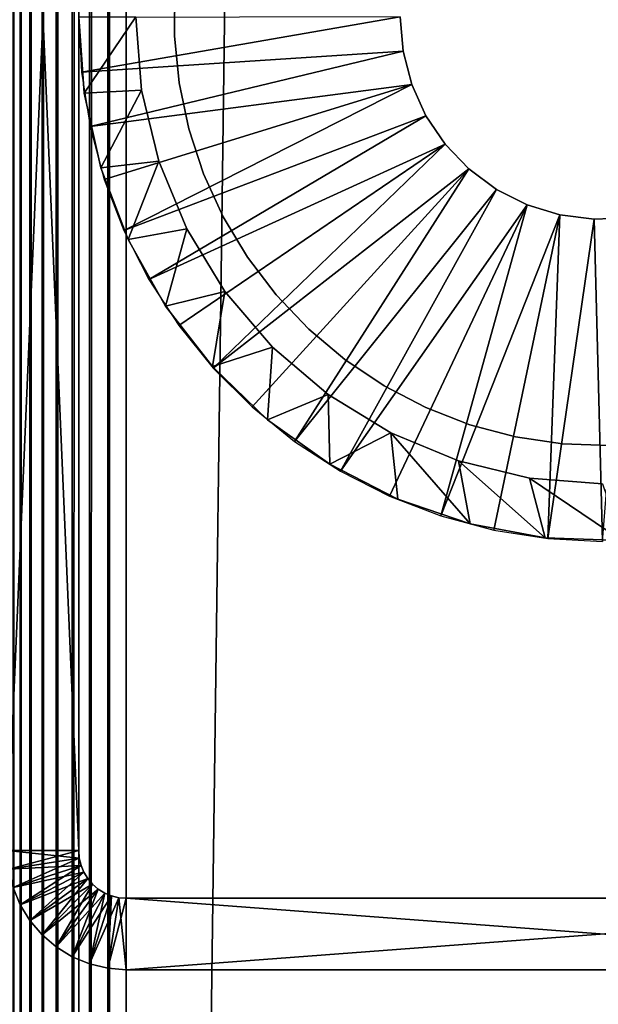
# Model space of a CAD drawing. Extents: x 0 to 454, y 0 to 1526.
# Drawn here: x 427 to 439, y 138 to 159 of the extents above; entities that cross this region are included whole.
import ezdxf

# ---------------------------------------------------------------- set-up
doc = ezdxf.new("R2010")
doc.units = 0
doc.header["$MEASUREMENT"] = 0

msp = doc.modelspace()

# ---------------------------------------------------------------- linework, layer by layer
for points in [[(427.225006, 1524.700073, 1.365025), (427.225006, 1.700044, 1.365025), (427.07486, 1.700044, 1.727458)], [(427.225006, 1524.700073, 1.365025), (427.07486, 1.700044, 1.727458), (427.07486, 1524.700073, 1.727458)], [(427.429962, 1524.700073, 1.030535), (427.429962, 1.700044, 1.030535), (427.225006, 1.700044, 1.365025)], [(427.429962, 1524.700073, 1.030535), (427.225006, 1.700044, 1.365025), (427.225006, 1524.700073, 1.365025)], [(427.684723, 1524.700073, 0.732232), (427.684723, 1.700044, 0.732232), (427.429962, 1.700044, 1.030535)], [(427.684723, 1524.700073, 0.732232), (427.429962, 1.700044, 1.030535), (427.429962, 1524.700073, 1.030535)], [(427.983032, 1524.700073, 0.477456), (427.983032, 1.700044, 0.477456), (427.684723, 1.700044, 0.732232)], [(427.983032, 1524.700073, 0.477456), (427.684723, 1.700044, 0.732232), (427.684723, 1524.700073, 0.732232)], [(428.317505, 1524.700073, 0.272483), (428.317505, 1.700044, 0.272483), (427.983032, 1.700044, 0.477456)], [(428.317505, 1524.700073, 0.272483), (427.983032, 1.700044, 0.477456), (427.983032, 1524.700073, 0.477456)], [(428.679932, 1524.700073, 0.122357), (428.679932, 1.700044, 0.122357), (428.317505, 1.700044, 0.272483)], [(428.679932, 1524.700073, 0.122357), (428.317505, 1.700044, 0.272483), (428.317505, 1524.700073, 0.272483)], [(429.061401, 1524.700073, 0.030778), (429.061401, 1.700044, 0.030778), (428.679932, 1.700044, 0.122357)], [(429.061401, 1524.700073, 0.030778), (428.679932, 1.700044, 0.122357), (428.679932, 1524.700073, 0.122357)], [(429.452515, 1524.700073), (429.452515, 1.700044), (429.061401, 1.700044, 0.030778)], [(429.452515, 1524.700073), (429.061401, 1.700044, 0.030778), (429.061401, 1524.700073, 0.030778)], [(449.452484, 1524.700073, 40), (429.452515, 1524.700073, 40), (449.452484, 1.700044, 40)], [(449.452484, 1.700044, 40), (429.452515, 1524.700073, 40), (429.452515, 1.700044, 40)], [(429.452515, 1524.700073), (449.452484, 1524.700073), (429.452515, 1.700044)], [(429.452515, 1.700044), (449.452484, 1524.700073), (449.452484, 1.700044)], [(428.452484, 187.700027, 2.499998), (428.452484, 160.700027, 4.999999), (428.452484, 132.700027, 2.499998)], [(428.452484, 132.700027, 36.25), (428.452484, 156.700012, 35), (428.452484, 187.700027, 36.25)], [(428.452484, 187.700027, 36.25), (428.452484, 156.700012, 35), (428.452484, 160.700027, 35)], [(428.452484, 187.700027, 36.25), (428.452484, 187.700027, 37.499996), (428.452484, 132.700027, 37.499996)], [(428.452484, 187.700027, 36.25), (428.452484, 132.700027, 37.499996), (428.452484, 132.700027, 36.25)], [(428.452484, 176.200027, 105), (426.952515, 176.200027, 105), (428.452484, 141.200012, 105)], [(428.452484, 141.200012, 105), (426.952515, 176.200027, 105), (426.952515, 141.200012, 105)], [(428.452484, 141.200012, 44.999996), (426.952515, 141.200012, 44.999996), (428.452484, 176.200027, 44.999996)], [(428.452484, 176.200027, 44.999996), (426.952515, 141.200012, 44.999996), (426.952515, 176.200027, 44.999996)], [(428.452484, 176.200027, 105), (428.452484, 141.200012, 105), (428.452484, 176.200027, 44.999996)], [(428.452484, 176.200027, 44.999996), (428.452484, 141.200012, 105), (428.452484, 141.200012, 44.999996)], [(428.452484, 132.700027, 2.499998), (428.452484, 160.700027, 4.999999), (428.452484, 156.700012, 4.999999)], [(430.461121, 158.306595, 40), (430.461121, 158.306595, 52), (430.472412, 159.298126, 52)], [(430.461121, 158.306595, 40), (430.472412, 159.298126, 52), (430.472412, 159.298126, 40)], [(428.512756, 157.540207, 99.999992), (435.202515, 158.700043, 99.999992), (428.452484, 158.690033, 99.999992)], [(428.569733, 157.098419, 44.999996), (428.569733, 157.098419, 98), (428.452484, 158.700043, 98)], [(428.569733, 157.098419, 44.999996), (428.452484, 158.700043, 98), (428.452484, 158.700043, 44.999996)], [(429.652527, 158.700043, 44.999996), (428.569733, 157.098419, 44.999996), (428.452484, 158.700043, 44.999996)], [(428.512756, 157.540207, 99.999992), (435.263641, 157.98175, 99.999992), (435.202515, 158.700043, 99.999992)], [(429.773163, 157.166962, 44.999996), (428.569733, 157.098419, 44.999996), (429.652527, 158.700043, 44.999996)], [(429.652527, 158.700043, 44.999996), (429.652527, 158.700043, 98), (429.773163, 157.166962, 98)], [(429.652527, 158.700043, 44.999996), (429.773163, 157.166962, 98), (429.773163, 157.166962, 44.999996)], [(435.202515, 158.700043, 98), (435.202515, 158.700043, 99.999992), (435.263641, 157.98175, 99.999992)], [(435.202515, 158.700043, 98), (435.263641, 157.98175, 99.999992), (435.263641, 157.98175, 98)], [(430.55896, 157.319839, 40), (430.55896, 157.319839, 52), (430.461121, 158.306595, 52)], [(430.55896, 157.319839, 40), (430.461121, 158.306595, 52), (430.461121, 158.306595, 40)], [(428.692871, 156.403, 99.999992), (435.263641, 157.98175, 99.999992), (428.512756, 157.540207, 99.999992)], [(435.445282, 157.284195, 99.999992), (435.263641, 157.98175, 99.999992), (428.692871, 156.403, 99.999992)], [(435.263641, 157.98175, 98), (435.263641, 157.98175, 99.999992), (435.445282, 157.284195, 99.999992)], [(435.263641, 157.98175, 98), (435.445282, 157.284195, 99.999992), (435.445282, 157.284195, 98)], [(430.764771, 156.349838, 40), (430.764771, 156.349838, 52), (430.55896, 157.319839, 52)], [(430.764771, 156.349838, 40), (430.55896, 157.319839, 52), (430.55896, 157.319839, 40)], [(429.773163, 157.166962, 44.999996), (428.918884, 155.53093, 44.999996), (428.569733, 157.098419, 44.999996)], [(428.918884, 155.53093, 44.999996), (428.918884, 155.53093, 98), (428.569733, 157.098419, 98)], [(428.918884, 155.53093, 44.999996), (428.569733, 157.098419, 98), (428.569733, 157.098419, 44.999996)], [(428.692871, 156.403, 99.999992), (428.990875, 155.290848, 99.999992), (435.445282, 157.284195, 99.999992)], [(430.132141, 155.671661, 44.999996), (428.918884, 155.53093, 44.999996), (429.773163, 157.166962, 44.999996)], [(435.445282, 157.284195, 99.999992), (428.990875, 155.290848, 99.999992), (429.403503, 154.215927, 99.999992)], [(435.445282, 157.284195, 99.999992), (429.403503, 154.215927, 99.999992), (435.742188, 156.627304, 99.999992)], [(429.773163, 157.166962, 44.999996), (429.773163, 157.166962, 98), (430.132141, 155.671661, 98)], [(429.773163, 157.166962, 44.999996), (430.132141, 155.671661, 98), (430.132141, 155.671661, 44.999996)], [(435.445282, 157.284195, 98), (435.445282, 157.284195, 99.999992), (435.742188, 156.627304, 99.999992)], [(435.445282, 157.284195, 98), (435.742188, 156.627304, 99.999992), (435.742188, 156.627304, 98)], [(428.452484, 132.700027, 2.499998), (428.452484, 156.700012, 4.999999), (428.452484, 156.179077, 5.045574)], [(428.452484, 132.700027, 36.25), (428.452484, 156.230743, 34.963062), (428.452484, 156.700012, 35)], [(435.742188, 156.627304, 99.999992), (429.403503, 154.215927, 99.999992), (429.926208, 153.190018, 99.999992)], [(435.742188, 156.627304, 99.999992), (429.926208, 153.190018, 99.999992), (436.145844, 156.030121, 99.999992)], [(435.742188, 156.627304, 98), (435.742188, 156.627304, 99.999992), (436.145844, 156.030121, 99.999992)], [(435.742188, 156.627304, 98), (436.145844, 156.030121, 99.999992), (436.145844, 156.030121, 98)], [(431.07605, 155.408386, 40), (431.07605, 155.408386, 52), (430.764771, 156.349838, 52)], [(431.07605, 155.408386, 40), (430.764771, 156.349838, 52), (430.764771, 156.349838, 40)], [(428.452484, 155.77298, 34.853168), (428.452484, 156.230743, 34.963062), (428.452484, 132.700027, 36.25)], [(428.452484, 156.179077, 5.045574), (428.452484, 155.673981, 5.180922), (428.452484, 132.700027, 2.499998)], [(436.145844, 156.030121, 99.999992), (429.926208, 153.190018, 99.999992), (430.553314, 152.224426, 99.999992)], [(436.145844, 156.030121, 99.999992), (430.553314, 152.224426, 99.999992), (431.277893, 151.329575, 99.999992)], [(436.145844, 156.030121, 99.999992), (431.277893, 151.329575, 99.999992), (436.644653, 155.509644, 99.999992)], [(436.145844, 156.030121, 98), (436.145844, 156.030121, 99.999992), (436.644653, 155.509644, 99.999992)], [(436.145844, 156.030121, 98), (436.644653, 155.509644, 99.999992), (436.644653, 155.509644, 98)], [(428.452484, 155.77298, 34.853168), (428.452484, 132.700027, 36.25), (428.452484, 155.338043, 34.673019)], [(428.452484, 132.700027, 2.499998), (428.452484, 155.673981, 5.180922), (428.452484, 155.200012, 5.401924)], [(430.132141, 155.671661, 44.999996), (429.492554, 154.030975, 44.999996), (428.918884, 155.53093, 44.999996)], [(430.720642, 154.250916, 44.999996), (429.492554, 154.030975, 44.999996), (430.132141, 155.671661, 44.999996)], [(430.132141, 155.671661, 44.999996), (430.132141, 155.671661, 98), (430.720642, 154.250916, 98)], [(430.132141, 155.671661, 44.999996), (430.720642, 154.250916, 98), (430.720642, 154.250916, 44.999996)], [(429.492554, 154.030975, 44.999996), (429.492554, 154.030975, 98), (428.918884, 155.53093, 98)], [(429.492554, 154.030975, 44.999996), (428.918884, 155.53093, 98), (428.918884, 155.53093, 44.999996)], [(436.644653, 155.509644, 99.999992), (431.277893, 151.329575, 99.999992), (432.092072, 150.515442, 99.999992)], [(436.644653, 155.509644, 99.999992), (432.092072, 150.515442, 99.999992), (432.986847, 149.790817, 99.999992)], [(436.644653, 155.509644, 99.999992), (432.986847, 149.790817, 99.999992), (437.224213, 155.081039, 99.999992)], [(436.644653, 155.509644, 98), (436.644653, 155.509644, 99.999992), (437.224213, 155.081039, 99.999992)], [(436.644653, 155.509644, 98), (437.224213, 155.081039, 99.999992), (437.224213, 155.081039, 98)], [(428.452484, 155.338043, 34.673019), (428.452484, 132.700027, 36.25), (428.452484, 154.936676, 34.427052)], [(431.488983, 154.506927, 40), (431.488983, 154.506927, 52), (431.07605, 155.408386, 52)], [(431.488983, 154.506927, 40), (431.07605, 155.408386, 52), (431.07605, 155.408386, 40)], [(428.452484, 132.700027, 2.499998), (428.452484, 155.200012, 5.401924), (428.452484, 154.771683, 5.701866)], [(437.224213, 155.081039, 99.999992), (432.986847, 149.790817, 99.999992), (433.952515, 149.163727, 99.999992)], [(437.224213, 155.081039, 99.999992), (433.952515, 149.163727, 99.999992), (437.867859, 154.756485, 99.999992)], [(437.224213, 155.081039, 98), (437.224213, 155.081039, 99.999992), (437.867859, 154.756485, 99.999992)], [(437.224213, 155.081039, 98), (437.867859, 154.756485, 99.999992), (437.867859, 154.756485, 98)], [(428.452484, 132.700027, 36.25), (428.452484, 154.57869, 34.121319), (428.452484, 154.936676, 34.427052)], [(428.452484, 154.771683, 5.701866), (428.452484, 154.401901, 6.071635), (428.452484, 132.700027, 2.499998)], [(437.867859, 154.756485, 99.999992), (433.952515, 149.163727, 99.999992), (434.978394, 148.641052, 99.999992)], [(437.867859, 154.756485, 99.999992), (434.978394, 148.641052, 99.999992), (436.053314, 148.228409, 99.999992)], [(437.867859, 154.756485, 99.999992), (436.053314, 148.228409, 99.999992), (438.557129, 154.545425, 99.999992)], [(437.867859, 154.756485, 98), (437.867859, 154.756485, 99.999992), (438.557129, 154.545425, 99.999992)], [(437.867859, 154.756485, 98), (438.557129, 154.545425, 99.999992), (438.557129, 154.545425, 98)], [(428.452484, 132.700027, 36.25), (428.452484, 154.27298, 33.763355), (428.452484, 154.57869, 34.121319)], [(428.452484, 132.700027, 2.499998), (428.452484, 154.401901, 6.071635), (428.452484, 154.101974, 6.499998)], [(431.998566, 153.656311, 40), (431.998566, 153.656311, 52), (431.488983, 154.506927, 52)], [(431.998566, 153.656311, 40), (431.488983, 154.506927, 52), (431.488983, 154.506927, 40)], [(438.557129, 154.545425, 99.999992), (436.053314, 148.228409, 99.999992), (437.165466, 147.930389, 99.999992)], [(438.557129, 154.545425, 99.999992), (437.165466, 147.930389, 99.999992), (438.302704, 147.75032, 99.999992)], [(438.557129, 154.545425, 99.999992), (438.302704, 147.75032, 99.999992), (439.272125, 154.453873, 99.999992)], [(439.272125, 154.453873, 99.999992), (438.302704, 147.75032, 99.999992), (439.452484, 147.690063, 99.999992)], [(438.557129, 154.545425, 98), (438.557129, 154.545425, 99.999992), (439.272125, 154.453873, 99.999992)], [(438.557129, 154.545425, 98), (439.272125, 154.453873, 99.999992), (439.272125, 154.453873, 98)], [(439.272125, 154.453873, 98), (439.272125, 154.453873, 99.999992), (439.99234, 154.484451, 99.999992)], [(439.272125, 154.453873, 98), (439.99234, 154.484451, 99.999992), (439.99234, 154.484451, 98)], [(439.272125, 154.453873, 99.999992), (439.452484, 147.690063, 99.999992), (439.99234, 154.484451, 99.999992)], [(428.452484, 154.026978, 33.361973), (428.452484, 154.27298, 33.763355), (428.452484, 132.700027, 36.25)], [(430.720642, 154.250916, 44.999996), (430.278534, 152.630569, 44.999996), (429.492554, 154.030975, 44.999996)], [(431.524139, 152.939743, 44.999996), (430.278534, 152.630569, 44.999996), (430.720642, 154.250916, 44.999996)], [(430.720642, 154.250916, 44.999996), (430.720642, 154.250916, 98), (431.524139, 152.939743, 98)], [(430.720642, 154.250916, 44.999996), (431.524139, 152.939743, 98), (431.524139, 152.939743, 44.999996)], [(428.452484, 132.700027, 2.499998), (428.452484, 154.101974, 6.499998), (428.452484, 153.880951, 6.973937)], [(428.452484, 154.026978, 33.361973), (428.452484, 132.700027, 36.25), (428.452484, 153.846863, 32.927052)], [(430.278534, 152.630569, 44.999996), (430.278534, 152.630569, 98), (429.492554, 154.030975, 98)], [(430.278534, 152.630569, 44.999996), (429.492554, 154.030975, 98), (429.492554, 154.030975, 44.999996)], [(428.452484, 153.880951, 6.973937), (428.452484, 153.74559, 7.479053), (428.452484, 132.700027, 2.499998)], [(428.452484, 153.846863, 32.927052), (428.452484, 132.700027, 36.25), (428.452484, 153.736954, 32.469303)], [(428.452484, 132.700027, 2.499998), (428.452484, 153.74559, 7.479053), (428.452484, 153.700058, 7.999998)], [(428.452484, 132.700027, 36.25), (428.452484, 153.700058, 31.999998), (428.452484, 153.736954, 32.469303)], [(428.452484, 132.700027, 2.499998), (428.452484, 153.700058, 7.999998), (428.452484, 132.700027, 36.25)], [(428.452484, 132.700027, 36.25), (428.452484, 153.700058, 7.999998), (428.452484, 153.700058, 31.999998)], [(432.598694, 152.866898, 40), (432.598694, 152.866898, 52), (431.998566, 153.656311, 52)], [(432.598694, 152.866898, 40), (431.998566, 153.656311, 52), (431.998566, 153.656311, 40)], [(431.524139, 152.939743, 44.999996), (431.26001, 151.359497, 44.999996), (430.278534, 152.630569, 44.999996)], [(432.522858, 151.770416, 44.999996), (431.26001, 151.359497, 44.999996), (431.524139, 152.939743, 44.999996)], [(431.524139, 152.939743, 44.999996), (431.524139, 152.939743, 98), (432.522858, 151.770416, 98)], [(431.524139, 152.939743, 44.999996), (432.522858, 151.770416, 98), (432.522858, 151.770416, 44.999996)], [(433.281952, 152.148361, 40), (433.281952, 152.148361, 52), (432.598694, 152.866898, 52)], [(433.281952, 152.148361, 40), (432.598694, 152.866898, 52), (432.598694, 152.866898, 40)], [(431.26001, 151.359497, 44.999996), (431.26001, 151.359497, 98), (430.278534, 152.630569, 98)], [(431.26001, 151.359497, 44.999996), (430.278534, 152.630569, 98), (430.278534, 152.630569, 44.999996)], [(434.040161, 151.509277, 40), (434.040161, 151.509277, 52), (433.281952, 152.148361, 52)], [(434.040161, 151.509277, 40), (433.281952, 152.148361, 52), (433.281952, 152.148361, 40)], [(432.522858, 151.770416, 44.999996), (432.416107, 150.244888, 44.999996), (431.26001, 151.359497, 44.999996)], [(433.69223, 150.771683, 44.999996), (432.416107, 150.244888, 44.999996), (432.522858, 151.770416, 44.999996)], [(432.522858, 151.770416, 44.999996), (432.522858, 151.770416, 98), (433.69223, 150.771683, 98)], [(432.522858, 151.770416, 44.999996), (433.69223, 150.771683, 98), (433.69223, 150.771683, 44.999996)], [(434.864044, 150.95752, 40), (434.864044, 150.95752, 52), (434.040161, 151.509277, 52)], [(434.864044, 150.95752, 40), (434.040161, 151.509277, 52), (434.040161, 151.509277, 40)], [(432.416107, 150.244888, 44.999996), (432.416107, 150.244888, 98), (431.26001, 151.359497, 98)], [(432.416107, 150.244888, 44.999996), (431.26001, 151.359497, 98), (431.26001, 151.359497, 44.999996)], [(435.743622, 150.499756, 40), (435.743622, 150.499756, 52), (434.864044, 150.95752, 52)], [(435.743622, 150.499756, 40), (434.864044, 150.95752, 52), (434.864044, 150.95752, 40)], [(433.69223, 150.771683, 44.999996), (433.722168, 149.310532, 44.999996), (432.416107, 150.244888, 44.999996)], [(435.003387, 149.96814, 44.999996), (433.722168, 149.310532, 44.999996), (433.69223, 150.771683, 44.999996)], [(433.69223, 150.771683, 44.999996), (433.69223, 150.771683, 98), (435.003387, 149.96814, 98)], [(433.69223, 150.771683, 44.999996), (435.003387, 149.96814, 98), (435.003387, 149.96814, 44.999996)], [(436.668243, 150.141541, 40), (436.668243, 150.141541, 52), (435.743622, 150.499756, 52)], [(436.668243, 150.141541, 40), (435.743622, 150.499756, 52), (435.743622, 150.499756, 40)], [(433.722168, 149.310532, 44.999996), (433.722168, 149.310532, 98), (432.416107, 150.244888, 98)], [(433.722168, 149.310532, 44.999996), (432.416107, 150.244888, 98), (432.416107, 150.244888, 44.999996)], [(437.626648, 149.887207, 40), (437.626648, 149.887207, 52), (436.668243, 150.141541, 52)], [(437.626648, 149.887207, 40), (436.668243, 150.141541, 52), (436.668243, 150.141541, 40)], [(435.003387, 149.96814, 44.999996), (435.15036, 148.576202, 44.999996), (433.722168, 149.310532, 44.999996)], [(436.424133, 149.379669, 44.999996), (436.670258, 148.057693, 44.999996), (435.003387, 149.96814, 44.999996)], [(435.003387, 149.96814, 44.999996), (436.670258, 148.057693, 44.999996), (435.15036, 148.576202, 44.999996)], [(435.003387, 149.96814, 44.999996), (435.003387, 149.96814, 98), (436.424133, 149.379669, 98)], [(435.003387, 149.96814, 44.999996), (436.424133, 149.379669, 98), (436.424133, 149.379669, 44.999996)], [(438.607208, 149.739807, 40), (438.607208, 149.739807, 52), (437.626648, 149.887207, 52)], [(438.607208, 149.739807, 40), (437.626648, 149.887207, 52), (437.626648, 149.887207, 40)], [(439.598053, 149.701172, 40), (439.598053, 149.701172, 52), (438.607208, 149.739807, 52)], [(439.598053, 149.701172, 40), (438.607208, 149.739807, 52), (438.607208, 149.739807, 40)], [(435.15036, 148.576202, 44.999996), (435.15036, 148.576202, 98), (433.722168, 149.310532, 98)], [(435.15036, 148.576202, 44.999996), (433.722168, 149.310532, 98), (433.722168, 149.310532, 44.999996)], [(437.919434, 149.020676, 44.999996), (438.24942, 147.765991, 44.999996), (436.424133, 149.379669, 44.999996)], [(436.424133, 149.379669, 44.999996), (438.24942, 147.765991, 44.999996), (436.670258, 148.057693, 44.999996)], [(436.424133, 149.379669, 44.999996), (436.424133, 149.379669, 98), (437.919434, 149.020676, 98)], [(436.424133, 149.379669, 44.999996), (437.919434, 149.020676, 98), (437.919434, 149.020676, 44.999996)], [(439.452484, 148.900024, 44.999996), (439.854248, 147.707336, 44.999996), (437.919434, 149.020676, 44.999996)], [(437.919434, 149.020676, 44.999996), (439.854248, 147.707336, 44.999996), (438.24942, 147.765991, 44.999996)], [(437.919434, 149.020676, 44.999996), (437.919434, 149.020676, 98), (439.452484, 148.900024, 98)], [(437.919434, 149.020676, 44.999996), (439.452484, 148.900024, 98), (439.452484, 148.900024, 44.999996)], [(436.670258, 148.057693, 44.999996), (436.670258, 148.057693, 98), (435.15036, 148.576202, 98)], [(436.670258, 148.057693, 44.999996), (435.15036, 148.576202, 98), (435.15036, 148.576202, 44.999996)], [(438.24942, 147.765991, 44.999996), (438.24942, 147.765991, 98), (436.670258, 148.057693, 98)], [(438.24942, 147.765991, 44.999996), (436.670258, 148.057693, 98), (436.670258, 148.057693, 44.999996)], [(439.854248, 147.707336, 44.999996), (439.854248, 147.707336, 98), (438.24942, 147.765991, 98)], [(439.854248, 147.707336, 44.999996), (438.24942, 147.765991, 98), (438.24942, 147.765991, 44.999996)], [(428.452484, 141.200012, 105), (426.952515, 141.200012, 105), (428.464813, 141.04361, 105)], [(428.464813, 141.04361, 105), (426.952515, 141.200012, 105), (426.983276, 140.808945, 105)], [(428.452484, 141.200012, 44.999996), (426.983276, 140.808945, 44.999996), (426.952515, 141.200012, 44.999996)], [(428.464813, 141.04361, 44.999996), (426.983276, 140.808945, 44.999996), (428.452484, 141.200012, 44.999996)], [(428.464813, 141.04361, 105), (428.464813, 141.04361, 44.999996), (428.452484, 141.200012, 44.999996)], [(428.464813, 141.04361, 105), (428.452484, 141.200012, 44.999996), (428.452484, 141.200012, 105)], [(428.464813, 141.04361, 105), (426.983276, 140.808945, 105), (428.501465, 140.891022, 105)], [(428.464813, 141.04361, 44.999996), (427.07486, 140.427475, 44.999996), (426.983276, 140.808945, 44.999996)], [(428.501465, 140.891022, 44.999996), (427.07486, 140.427475, 44.999996), (428.464813, 141.04361, 44.999996)], [(428.501465, 140.891022, 105), (428.501465, 140.891022, 44.999996), (428.464813, 141.04361, 44.999996)], [(428.501465, 140.891022, 105), (428.464813, 141.04361, 44.999996), (428.464813, 141.04361, 105)], [(428.501465, 140.891022, 105), (426.983276, 140.808945, 105), (427.07486, 140.427475, 105)], [(428.501465, 140.891022, 105), (427.07486, 140.427475, 105), (428.561523, 140.746063, 105)], [(428.501465, 140.891022, 44.999996), (427.225006, 140.065079, 44.999996), (427.07486, 140.427475, 44.999996)], [(428.561523, 140.746063, 44.999996), (427.225006, 140.065079, 44.999996), (428.501465, 140.891022, 44.999996)], [(428.561523, 140.746063, 105), (428.561523, 140.746063, 44.999996), (428.501465, 140.891022, 44.999996)], [(428.561523, 140.746063, 105), (428.501465, 140.891022, 44.999996), (428.501465, 140.891022, 105)], [(428.561523, 140.746063, 105), (427.07486, 140.427475, 105), (427.225006, 140.065079, 105)], [(428.561523, 140.746063, 105), (427.225006, 140.065079, 105), (428.643494, 140.612244, 105)], [(428.561523, 140.746063, 44.999996), (427.429962, 139.730576, 44.999996), (427.225006, 140.065079, 44.999996)], [(428.643494, 140.612244, 105), (427.225006, 140.065079, 105), (427.429962, 139.730576, 105)], [(428.643494, 140.612244, 44.999996), (427.429962, 139.730576, 44.999996), (428.561523, 140.746063, 44.999996)], [(428.643494, 140.612244, 105), (427.429962, 139.730576, 105), (428.745392, 140.49292, 105)], [(428.643494, 140.612244, 44.999996), (427.684723, 139.432251, 44.999996), (427.429962, 139.730576, 44.999996)], [(428.745392, 140.49292, 44.999996), (427.684723, 139.432251, 44.999996), (428.643494, 140.612244, 44.999996)], [(428.643494, 140.612244, 105), (428.643494, 140.612244, 44.999996), (428.561523, 140.746063, 44.999996)], [(428.643494, 140.612244, 105), (428.561523, 140.746063, 44.999996), (428.561523, 140.746063, 105)], [(428.745392, 140.49292, 105), (428.745392, 140.49292, 44.999996), (428.643494, 140.612244, 44.999996)], [(428.745392, 140.49292, 105), (428.643494, 140.612244, 44.999996), (428.643494, 140.612244, 105)], [(427.07486, 140.427475, 105), (427.07486, 140.427475, 44.999996), (427.225006, 140.065079, 44.999996)], [(427.07486, 140.427475, 105), (427.225006, 140.065079, 44.999996), (427.225006, 140.065079, 105)], [(428.745392, 140.49292, 105), (427.429962, 139.730576, 105), (427.684723, 139.432251, 105)], [(428.745392, 140.49292, 105), (427.684723, 139.432251, 105), (428.864716, 140.390991, 105)], [(428.745392, 140.49292, 44.999996), (427.983032, 139.177505, 44.999996), (427.684723, 139.432251, 44.999996)], [(428.864716, 140.390991, 105), (427.684723, 139.432251, 105), (427.983032, 139.177505, 105)], [(428.864716, 140.390991, 44.999996), (427.983032, 139.177505, 44.999996), (428.745392, 140.49292, 44.999996)], [(428.864716, 140.390991, 105), (427.983032, 139.177505, 105), (428.998505, 140.309036, 105)], [(428.864716, 140.390991, 44.999996), (428.317505, 138.972519, 44.999996), (427.983032, 139.177505, 44.999996)], [(428.998505, 140.309036, 44.999996), (428.317505, 138.972519, 44.999996), (428.864716, 140.390991, 44.999996)], [(428.864716, 140.390991, 105), (428.864716, 140.390991, 44.999996), (428.745392, 140.49292, 44.999996)], [(428.864716, 140.390991, 105), (428.745392, 140.49292, 44.999996), (428.745392, 140.49292, 105)], [(428.998505, 140.309036, 105), (428.998505, 140.309036, 44.999996), (428.864716, 140.390991, 44.999996)], [(428.998505, 140.309036, 105), (428.864716, 140.390991, 44.999996), (428.864716, 140.390991, 105)], [(428.998505, 140.309036, 105), (427.983032, 139.177505, 105), (428.317505, 138.972519, 105)], [(428.998505, 140.309036, 105), (428.317505, 138.972519, 105), (429.143494, 140.248947, 105)], [(428.998505, 140.309036, 44.999996), (428.679932, 138.822372, 44.999996), (428.317505, 138.972519, 44.999996)], [(429.143494, 140.248947, 105), (428.317505, 138.972519, 105), (428.679932, 138.822372, 105)], [(429.143494, 140.248947, 44.999996), (428.679932, 138.822372, 44.999996), (428.998505, 140.309036, 44.999996)], [(429.143494, 140.248947, 105), (428.679932, 138.822372, 105), (429.296082, 140.212357, 105)], [(429.143494, 140.248947, 44.999996), (429.061401, 138.73082, 44.999996), (428.679932, 138.822372, 44.999996)], [(429.296082, 140.212357, 105), (428.679932, 138.822372, 105), (429.061401, 138.73082, 105)], [(429.143494, 140.248947, 105), (429.143494, 140.248947, 44.999996), (428.998505, 140.309036, 44.999996)], [(429.143494, 140.248947, 105), (428.998505, 140.309036, 44.999996), (428.998505, 140.309036, 105)], [(429.296082, 140.212357, 44.999996), (429.061401, 138.73082, 44.999996), (429.143494, 140.248947, 44.999996)], [(429.296082, 140.212357, 105), (429.061401, 138.73082, 105), (429.452515, 140.200012, 105)], [(429.296082, 140.212357, 44.999996), (429.452515, 138.700012, 44.999996), (429.061401, 138.73082, 44.999996)], [(429.452515, 140.200012, 105), (429.061401, 138.73082, 105), (429.452515, 138.700012, 105)], [(429.296082, 140.212357, 105), (429.296082, 140.212357, 44.999996), (429.143494, 140.248947, 44.999996)], [(429.296082, 140.212357, 105), (429.143494, 140.248947, 44.999996), (429.143494, 140.248947, 105)], [(429.452515, 140.200012, 105), (429.452515, 140.200012, 44.999996), (429.296082, 140.212357, 44.999996)], [(429.452515, 140.200012, 105), (429.296082, 140.212357, 44.999996), (429.296082, 140.212357, 105)], [(429.452515, 140.200012, 44.999996), (429.452515, 138.700012, 44.999996), (429.296082, 140.212357, 44.999996)], [(429.452515, 140.200012, 105), (449.452484, 140.200012, 105), (429.452515, 140.200012, 44.999996)], [(429.452515, 140.200012, 44.999996), (449.452484, 140.200012, 105), (449.452484, 140.200012, 44.999996)], [(429.452515, 140.200012, 105), (429.452515, 138.700012, 105), (449.452484, 140.200012, 105)], [(449.452484, 140.200012, 105), (429.452515, 138.700012, 105), (449.452484, 138.700012, 105)], [(449.452484, 140.200012, 44.999996), (449.452484, 138.700012, 44.999996), (429.452515, 140.200012, 44.999996)], [(429.452515, 140.200012, 44.999996), (449.452484, 138.700012, 44.999996), (429.452515, 138.700012, 44.999996)], [(427.225006, 140.065079, 105), (427.225006, 140.065079, 44.999996), (427.429962, 139.730576, 44.999996)], [(427.225006, 140.065079, 105), (427.429962, 139.730576, 44.999996), (427.429962, 139.730576, 105)], [(427.429962, 139.730576, 105), (427.429962, 139.730576, 44.999996), (427.684723, 139.432251, 44.999996)], [(427.429962, 139.730576, 105), (427.684723, 139.432251, 44.999996), (427.684723, 139.432251, 105)], [(427.684723, 139.432251, 105), (427.684723, 139.432251, 44.999996), (427.983032, 139.177505, 44.999996)], [(427.684723, 139.432251, 105), (427.983032, 139.177505, 44.999996), (427.983032, 139.177505, 105)], [(427.983032, 139.177505, 105), (427.983032, 139.177505, 44.999996), (428.317505, 138.972519, 44.999996)], [(427.983032, 139.177505, 105), (428.317505, 138.972519, 44.999996), (428.317505, 138.972519, 105)], [(428.317505, 138.972519, 105), (428.317505, 138.972519, 44.999996), (428.679932, 138.822372, 44.999996)], [(428.317505, 138.972519, 105), (428.679932, 138.822372, 44.999996), (428.679932, 138.822372, 105)], [(428.679932, 138.822372, 105), (428.679932, 138.822372, 44.999996), (429.061401, 138.73082, 44.999996)], [(428.679932, 138.822372, 105), (429.061401, 138.73082, 44.999996), (429.061401, 138.73082, 105)], [(429.061401, 138.73082, 105), (429.061401, 138.73082, 44.999996), (429.452515, 138.700012, 44.999996)], [(429.061401, 138.73082, 105), (429.452515, 138.700012, 44.999996), (429.452515, 138.700012, 105)], [(449.452484, 138.700012, 105), (429.452515, 138.700012, 105), (449.452484, 138.700012, 44.999996)], [(449.452484, 138.700012, 44.999996), (429.452515, 138.700012, 105), (429.452515, 138.700012, 44.999996)], [(436.9328, 138.700012, 64.836632), (435.658234, 138.700012, 65.208641), (435.657196, 138.700012, 64.81089)], [(436.9328, 138.700012, 64.836632), (435.657196, 138.700012, 64.81089), (436.974365, 138.700012, 64.515755)], [(436.974365, 138.700012, 64.515755), (435.657196, 138.700012, 64.81089), (435.697754, 138.700012, 64.415207)], [(436.932587, 138.700012, 65.160187), (435.700836, 138.700012, 65.604103), (435.658234, 138.700012, 65.208641)], [(436.932587, 138.700012, 65.160187), (435.658234, 138.700012, 65.208641), (436.9328, 138.700012, 64.836632)], [(436.974365, 138.700012, 64.515755), (435.697754, 138.700012, 64.415207), (435.779449, 138.700012, 64.02594)], [(436.973755, 138.700012, 65.481102), (435.784515, 138.700012, 65.99295), (435.700836, 138.700012, 65.604103)], [(436.973755, 138.700012, 65.481102), (435.700836, 138.700012, 65.604103), (436.932587, 138.700012, 65.160187)], [(436.974365, 138.700012, 64.515755), (435.779449, 138.700012, 64.02594), (437.056641, 138.700012, 64.202835)], [(437.056641, 138.700012, 64.202835), (435.779449, 138.700012, 64.02594), (435.901398, 138.700012, 63.647331)], [(437.055634, 138.700012, 65.794136), (435.908417, 138.700012, 66.370918), (435.784515, 138.700012, 65.99295)], [(437.055634, 138.700012, 65.794136), (435.784515, 138.700012, 65.99295), (436.973755, 138.700012, 65.481102)], [(437.056641, 138.700012, 64.202835), (435.901398, 138.700012, 63.647331), (437.178253, 138.700012, 63.903004)], [(437.178253, 138.700012, 63.903004), (435.901398, 138.700012, 63.647331), (436.062256, 138.700012, 63.283554)], [(436.071136, 138.700012, 66.733864), (435.908417, 138.700012, 66.370918), (437.055634, 138.700012, 65.794136)], [(437.178253, 138.700012, 63.903004), (436.062256, 138.700012, 63.283554), (437.337189, 138.700012, 63.621185)], [(437.337189, 138.700012, 63.621185), (436.062256, 138.700012, 63.283554), (436.260223, 138.700012, 62.93858)], [(437.176849, 138.700012, 66.094116), (436.270905, 138.700012, 67.07782), (436.071136, 138.700012, 66.733864)], [(437.176849, 138.700012, 66.094116), (436.071136, 138.700012, 66.733864), (437.055634, 138.700012, 65.794136)], [(437.337189, 138.700012, 63.621185), (436.260223, 138.700012, 62.93858), (437.530884, 138.700012, 63.362003)], [(437.530884, 138.700012, 63.362003), (436.260223, 138.700012, 62.93858), (436.493225, 138.700012, 62.616184)], [(437.335449, 138.700012, 66.376137), (436.505493, 138.700012, 67.39901), (436.270905, 138.700012, 67.07782)], [(437.335449, 138.700012, 66.376137), (436.270905, 138.700012, 67.07782), (437.176849, 138.700012, 66.094116)], [(437.530884, 138.700012, 63.362003), (436.493225, 138.700012, 62.616184), (437.756134, 138.700012, 63.129723)], [(437.756134, 138.700012, 63.129723), (436.493225, 138.700012, 62.616184), (436.758575, 138.700012, 62.319916)], [(437.528809, 138.700012, 66.635559), (436.7724, 138.700012, 67.693909), (436.505493, 138.700012, 67.39901)], [(437.528809, 138.700012, 66.635559), (436.505493, 138.700012, 67.39901), (437.335449, 138.700012, 66.376137)], [(437.756134, 138.700012, 63.129723), (436.758575, 138.700012, 62.319916), (437.053497, 138.700012, 62.053009)], [(437.753754, 138.700012, 66.868126), (437.068695, 138.700012, 67.959297), (436.7724, 138.700012, 67.693909)], [(437.753754, 138.700012, 66.868126), (436.7724, 138.700012, 67.693909), (437.528809, 138.700012, 66.635559)], [(437.756134, 138.700012, 63.129723), (437.053497, 138.700012, 62.053009), (438.009216, 138.700012, 62.928154)], [(438.009216, 138.700012, 62.928154), (437.053497, 138.700012, 62.053009), (437.374695, 138.700012, 61.818386)], [(438.006622, 138.700012, 67.070023), (437.068695, 138.700012, 67.959297), (437.753754, 138.700012, 66.868126)], [(438.006622, 138.700012, 67.070023), (437.391083, 138.700012, 68.192261), (437.068695, 138.700012, 67.959297)], [(438.009216, 138.700012, 62.928154), (437.374695, 138.700012, 61.818386), (438.286011, 138.700012, 62.760597)], [(438.286011, 138.700012, 62.760597), (437.374695, 138.700012, 61.818386), (437.718628, 138.700012, 61.618626)], [(438.006622, 138.700012, 67.070023), (437.736053, 138.700012, 68.390251), (437.391083, 138.700012, 68.192261)], [(438.286011, 138.700012, 62.760597), (437.718628, 138.700012, 61.618626), (438.58194, 138.700012, 62.629818)], [(438.58194, 138.700012, 62.629818), (437.718628, 138.700012, 61.618626), (438.081604, 138.700012, 61.45591)], [(438.283173, 138.700012, 67.237923), (438.099823, 138.700012, 68.551094), (437.736053, 138.700012, 68.390251)], [(438.283173, 138.700012, 67.237923), (437.736053, 138.700012, 68.390251), (438.006622, 138.700012, 67.070023)], [(438.58194, 138.700012, 62.629818), (438.081604, 138.700012, 61.45591), (438.892181, 138.700012, 62.537952)], [(438.081604, 138.700012, 61.45591), (438.459534, 138.700012, 61.332024), (438.892181, 138.700012, 62.537952)], [(438.578949, 138.700012, 67.36908), (438.478455, 138.700012, 68.673035), (438.099823, 138.700012, 68.551094)], [(438.578949, 138.700012, 67.36908), (438.099823, 138.700012, 68.551094), (438.283173, 138.700012, 67.237923)], [(438.892181, 138.700012, 62.537952), (438.459534, 138.700012, 61.332024), (438.848419, 138.700012, 61.248325)], [(438.889099, 138.700012, 67.461334), (438.867706, 138.700012, 68.75473), (438.478455, 138.700012, 68.673035)], [(438.889099, 138.700012, 67.461334), (438.478455, 138.700012, 68.673035), (438.578949, 138.700012, 67.36908)], [(438.892181, 138.700012, 62.537952), (438.848419, 138.700012, 61.248325), (439.211639, 138.700012, 62.486515)], [(439.211639, 138.700012, 62.486515), (438.848419, 138.700012, 61.248325), (439.243866, 138.700012, 61.20573)], [(439.208435, 138.700012, 67.513176), (439.263397, 138.700012, 68.795296), (438.867706, 138.700012, 68.75473)], [(439.208435, 138.700012, 67.513176), (438.867706, 138.700012, 68.75473), (438.889099, 138.700012, 67.461334)], [(439.53183, 138.700012, 67.523758), (439.661133, 138.700012, 68.794266), (439.208435, 138.700012, 67.513176)], [(439.661133, 138.700012, 68.794266), (439.263397, 138.700012, 68.795296), (439.208435, 138.700012, 67.513176)], [(439.211639, 138.700012, 62.486515), (439.243866, 138.700012, 61.20573), (439.535034, 138.700012, 62.476349)], [(439.535034, 138.700012, 62.476349), (439.243866, 138.700012, 61.20573), (439.641632, 138.700012, 61.204708)]]:
    msp.add_3dface(points)

doc.saveas('drawing.dxf')
